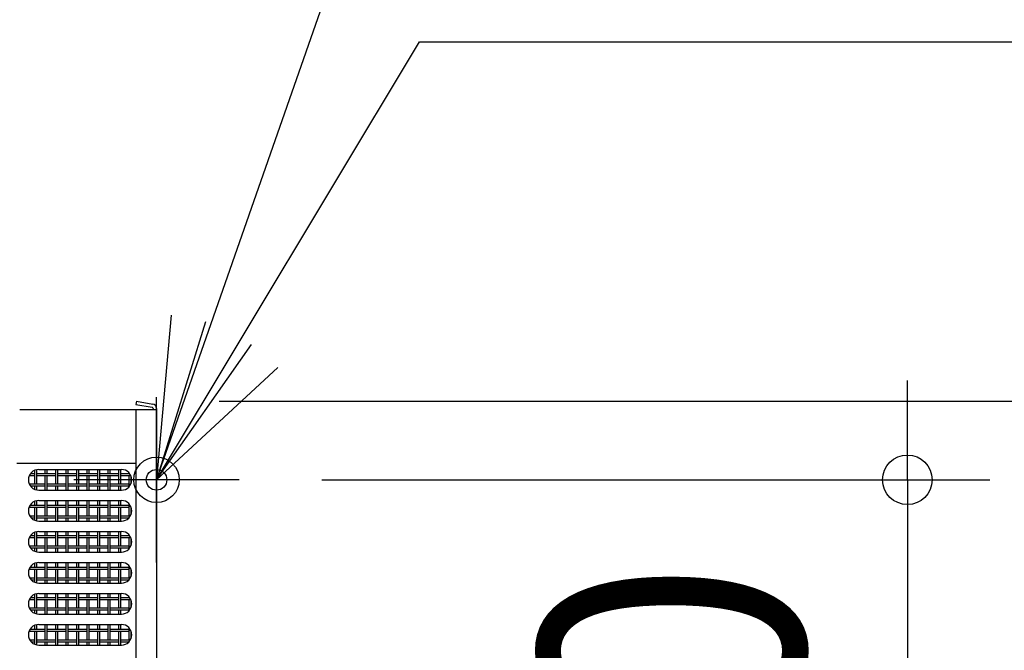
# Model space of a CAD drawing. Extents: x -343 to 873, y -550 to 603.
# Drawn here: x -33 to 205, y 44 to 196 of the extents above; entities that cross this region are included whole.
import ezdxf
from ezdxf.enums import TextEntityAlignment as Align

# ---------------------------------------------------------------- set-up
doc = ezdxf.new("R2010")
doc.units = 0
doc.header["$LTSCALE"] = 20
doc.header["$PDMODE"] = 3
doc.header["$PDSIZE"] = -2
doc.layers.get('DEFPOINTS').update_dxf_attribs({"linetype": 'CONTINUOUS'})
for name, color, linetype in [('DETAIL', 5, 'CONTINUOUS'), ('FIX', 11, 'CONTINUOUS'), ('NOTE', 4, 'CONTINUOUS'), ('OUTLINE', 3, 'CONTINUOUS'), ('SIZE', 30, 'CONTINUOUS')]:
    doc.layers.add(name, color=color, linetype=linetype)
doc.styles.get("Standard").update_dxf_attribs({"font": 'SIMPLEX.shx', "width": 0.9, "height": 64, "bigfont": 'BIGFONT.shx'})

msp = doc.modelspace()

# ---------------------------------------------------------------- linework, layer by layer
at = {"layer": 'DEFPOINTS', "color": 30, "linetype": 'CONTINUOUS'}
for p in [(-4.866093, 104), (20, 85)]:
    msp.add_point(p, dxfattribs=at)
at = {"layer": 'DETAIL', "color": 5, "linetype": 'CONTINUOUS'}
for p, q in [((-4.866093, 104), (-5.005011, 103.212154)), ((-5.005011, 103.212154), (-1.047906, 102.543712)), ((-4.866093, 104), (-0.908987, 103.331559)), ((-33.115049, 102), (0, 102)), ((-5, 102), (-5, -98)), ((-0.8, 102.24827), (-0.8, 102)), ((0, 102.24827), (0, -104.363288)), ((-33.8, 89.014306), (-5, 89.014306)), ((-29.536077, 85.980867), (-30.799671, 85.980867)), ((-29.536077, 86.450867), (-30.536136, 86.450867)), ((-29.536077, 87.275501), (-29.536077, 83.910867)), ((-29.066077, 87.435367), (-29.066077, 83.910867)), ((-24.456077, 86.450867), (-29.066077, 86.450867)), ((-24.456077, 85.980867), (-29.066077, 85.980867)), ((-28.5, 87.500299), (-8.5, 87.500299)), ((-26.996077, 87.500299), (-26.996077, 86.450867)), ((-26.996077, 85.980867), (-26.996077, 82.500299)), ((-26.526077, 87.500299), (-26.526077, 86.450867)), ((-26.526077, 85.980867), (-26.526077, 82.500299)), ((-24.456077, 87.500299), (-24.456077, 83.910867)), ((-23.986077, 87.500299), (-23.986077, 83.910867)), ((-19.376077, 86.450867), (-23.986077, 86.450867)), ((-19.376077, 85.980867), (-23.986077, 85.980867)), ((-21.916077, 87.500299), (-21.916077, 86.450867)), ((-21.916077, 85.980867), (-21.916077, 82.500299)), ((-21.446077, 87.500299), (-21.446077, 86.450867)), ((-21.446077, 85.980867), (-21.446077, 82.500299)), ((-19.376077, 87.500299), (-19.376077, 83.910867)), ((-18.906077, 87.500299), (-18.906077, 83.910867)), ((-14.296077, 86.450867), (-18.906077, 86.450867)), ((-14.296077, 85.980867), (-18.906077, 85.980867)), ((-16.836077, 87.500299), (-16.836077, 86.450867)), ((-16.836077, 85.980867), (-16.836077, 82.500299)), ((-16.366077, 87.500299), (-16.366077, 86.450867)), ((-16.366077, 85.980867), (-16.366077, 82.500299)), ((-14.296077, 87.500299), (-14.296077, 83.910867)), ((-13.826077, 87.500299), (-13.826077, 83.910867)), ((-9.216077, 86.450867), (-13.826077, 86.450867)), ((-9.216077, 85.980867), (-13.826077, 85.980867)), ((-11.756077, 87.500299), (-11.756077, 86.450867)), ((-11.756077, 85.980867), (-11.756077, 82.500299)), ((-11.286077, 87.500299), (-11.286077, 86.450867)), ((-11.286077, 85.980867), (-11.286077, 82.500299)), ((-9.216077, 87.500299), (-9.216077, 83.910867)), ((-8.746077, 87.500299), (-8.746077, 83.910867)), ((-6.463864, 86.450867), (-8.746077, 86.450867)), ((-6.200329, 85.980867), (-8.746077, 85.980867)), ((-6.676077, 86.710066), (-6.676077, 86.450867)), ((-6.676077, 85.980867), (-6.676077, 83.290532)), ((-6.206077, 85.994238), (-6.206077, 84.006359)), ((-26.996077, 83.910867), (-30.750142, 83.910867)), ((-26.996077, 83.440867), (-30.454015, 83.440867)), ((-29.536077, 83.440867), (-29.536077, 82.725096)), ((-29.066077, 83.440867), (-29.066077, 82.56523)), ((-21.916077, 83.910867), (-26.526077, 83.910867)), ((-21.916077, 83.440867), (-26.526077, 83.440867)), ((-24.456077, 83.440867), (-24.456077, 82.500299)), ((-23.986077, 83.440867), (-23.986077, 82.500299)), ((-16.836077, 83.910867), (-21.446077, 83.910867)), ((-16.836077, 83.440867), (-21.446077, 83.440867)), ((-19.376077, 83.440867), (-19.376077, 82.500299)), ((-18.906077, 83.440867), (-18.906077, 82.500299)), ((-11.756077, 83.910867), (-16.366077, 83.910867)), ((-11.756077, 83.440867), (-16.366077, 83.440867)), ((-14.296077, 83.440867), (-14.296077, 82.500299)), ((-13.826077, 83.440867), (-13.826077, 82.500299)), ((-6.676077, 83.910867), (-11.286077, 83.910867)), ((-6.676077, 83.440867), (-11.286077, 83.440867)), ((-9.216077, 83.440867), (-9.216077, 82.500299)), ((-8.746077, 83.440867), (-8.746077, 82.500299)), ((-28.5, 82.500299), (-8.5, 82.500299)), ((-30.616504, 78.830867), (-26.996077, 78.830867)), ((-29.536077, 79.775501), (-29.536077, 78.830867)), ((-29.066077, 80.000299), (-29.066077, 78.830867)), ((-28.5, 80.000299), (-8.5, 80.000299)), ((-26.996077, 80.000299), (-26.996077, 76.290867)), ((-26.526077, 80.000299), (-26.526077, 76.290867)), ((-26.526077, 78.830867), (-21.916077, 78.830867)), ((-24.456077, 80.000299), (-24.456077, 78.830867)), ((-23.986077, 80.000299), (-23.986077, 78.830867)), ((-21.916077, 80.000299), (-21.916077, 76.290867)), ((-21.446077, 80.000299), (-21.446077, 76.290867)), ((-21.446077, 78.830867), (-16.836077, 78.830867)), ((-19.376077, 80.000299), (-19.376077, 78.830867)), ((-18.906077, 80.000299), (-18.906077, 78.830867)), ((-16.836077, 80.000299), (-16.836077, 76.290867)), ((-16.366077, 80.000299), (-16.366077, 76.290867)), ((-16.366077, 78.830867), (-11.756077, 78.830867)), ((-14.296077, 80.000299), (-14.296077, 78.830867)), ((-13.826077, 80.000299), (-13.826077, 78.830867)), ((-11.756077, 80.000299), (-11.756077, 76.290867)), ((-11.286077, 80.000299), (-11.286077, 76.290867)), ((-11.286077, 78.830867), (-6.676077, 78.830867)), ((-9.216077, 80.000299), (-9.216077, 78.830867)), ((-8.746077, 80.000299), (-8.746077, 78.830867)), ((-6.676077, 79.210066), (-6.676077, 76.290867)), ((-30.847216, 78.360867), (-26.996077, 78.360867)), ((-30.687984, 76.290867), (-29.536077, 76.290867)), ((-29.536077, 78.360867), (-29.536077, 75.225096)), ((-29.066077, 78.360867), (-29.066077, 75.000299)), ((-29.066077, 76.290867), (-24.456077, 76.290867)), ((-26.526077, 78.360867), (-21.916077, 78.360867)), ((-24.456077, 78.360867), (-24.456077, 75.000299)), ((-23.986077, 78.360867), (-23.986077, 75.000299)), ((-23.986077, 76.290867), (-19.376077, 76.290867)), ((-21.446077, 78.360867), (-16.836077, 78.360867)), ((-19.376077, 78.360867), (-19.376077, 75.000299)), ((-18.906077, 78.360867), (-18.906077, 75.000299)), ((-18.906077, 76.290867), (-14.296077, 76.290867)), ((-16.366077, 78.360867), (-11.756077, 78.360867)), ((-14.296077, 78.360867), (-14.296077, 75.000299)), ((-13.826077, 78.360867), (-13.826077, 75.000299)), ((-13.826077, 76.290867), (-9.216077, 76.290867)), ((-11.286077, 78.360867), (-6.676077, 78.360867)), ((-9.216077, 78.360867), (-9.216077, 75.000299)), ((-8.746077, 78.360867), (-8.746077, 75.000299)), ((-8.746077, 76.290867), (-6.312016, 76.290867)), ((-6.206077, 78.494238), (-6.206077, 76.506359)), ((-6.206077, 78.360867), (-6.152784, 78.360867)), ((-30.351894, 75.820867), (-29.536077, 75.820867)), ((-29.066077, 75.820867), (-24.456077, 75.820867)), ((-28.5, 75.000299), (-8.5, 75.000299)), ((-26.996077, 75.820867), (-26.996077, 75.000299)), ((-26.526077, 75.820867), (-26.526077, 75.000299)), ((-23.986077, 75.820867), (-19.376077, 75.820867)), ((-21.916077, 75.820867), (-21.916077, 75.000299)), ((-21.446077, 75.820867), (-21.446077, 75.000299)), ((-18.906077, 75.820867), (-14.296077, 75.820867)), ((-16.836077, 75.820867), (-16.836077, 75.000299)), ((-16.366077, 75.820867), (-16.366077, 75.000299)), ((-13.826077, 75.820867), (-9.216077, 75.820867)), ((-11.756077, 75.820867), (-11.756077, 75.000299)), ((-11.286077, 75.820867), (-11.286077, 75.000299)), ((-8.746077, 75.820867), (-6.648106, 75.820867)), ((-29.536077, 72.275501), (-29.536077, 68.910867)), ((-29.066077, 72.435367), (-29.066077, 68.910867)), ((-28.5, 72.500299), (-8.5, 72.500299)), ((-26.996077, 72.500299), (-26.996077, 71.450867)), ((-26.526077, 72.500299), (-26.526077, 71.450867)), ((-24.456077, 72.500299), (-24.456077, 68.910867)), ((-23.986077, 72.500299), (-23.986077, 68.910867)), ((-21.916077, 72.500299), (-21.916077, 71.450867)), ((-21.446077, 72.500299), (-21.446077, 71.450867)), ((-19.376077, 72.500299), (-19.376077, 68.910867)), ((-18.906077, 72.500299), (-18.906077, 68.910867)), ((-16.836077, 72.500299), (-16.836077, 71.450867)), ((-16.366077, 72.500299), (-16.366077, 71.450867)), ((-14.296077, 72.500299), (-14.296077, 68.910867)), ((-13.826077, 72.500299), (-13.826077, 68.910867)), ((-11.756077, 72.500299), (-11.756077, 71.450867)), ((-11.286077, 72.500299), (-11.286077, 71.450867)), ((-9.216077, 72.500299), (-9.216077, 68.910867)), ((-8.746077, 72.500299), (-8.746077, 68.910867)), ((-6.676077, 71.710066), (-6.676077, 71.450867)), ((-29.536077, 70.980867), (-30.799671, 70.980867)), ((-29.536077, 71.450867), (-30.536136, 71.450867)), ((-24.456077, 71.450867), (-29.066077, 71.450867)), ((-24.456077, 70.980867), (-29.066077, 70.980867)), ((-26.996077, 70.980867), (-26.996077, 67.500299)), ((-26.526077, 70.980867), (-26.526077, 67.500299)), ((-19.376077, 71.450867), (-23.986077, 71.450867)), ((-19.376077, 70.980867), (-23.986077, 70.980867)), ((-21.916077, 70.980867), (-21.916077, 67.500299)), ((-21.446077, 70.980867), (-21.446077, 67.500299)), ((-14.296077, 71.450867), (-18.906077, 71.450867)), ((-14.296077, 70.980867), (-18.906077, 70.980867)), ((-16.836077, 70.980867), (-16.836077, 67.500299)), ((-16.366077, 70.980867), (-16.366077, 67.500299)), ((-9.216077, 71.450867), (-13.826077, 71.450867)), ((-9.216077, 70.980867), (-13.826077, 70.980867)), ((-11.756077, 70.980867), (-11.756077, 67.500299)), ((-11.286077, 70.980867), (-11.286077, 67.500299)), ((-6.463864, 71.450867), (-8.746077, 71.450867)), ((-6.200329, 70.980867), (-8.746077, 70.980867)), ((-6.676077, 70.980867), (-6.676077, 68.290532)), ((-6.206077, 70.994238), (-6.206077, 69.006359)), ((-26.996077, 68.910867), (-30.750142, 68.910867)), ((-26.996077, 68.440867), (-30.454015, 68.440867)), ((-29.536077, 68.440867), (-29.536077, 67.725096)), ((-29.066077, 68.440867), (-29.066077, 67.56523)), ((-28.5, 67.500299), (-8.5, 67.500299)), ((-21.916077, 68.910867), (-26.526077, 68.910867)), ((-21.916077, 68.440867), (-26.526077, 68.440867)), ((-24.456077, 68.440867), (-24.456077, 67.500299)), ((-23.986077, 68.440867), (-23.986077, 67.500299)), ((-16.836077, 68.910867), (-21.446077, 68.910867)), ((-16.836077, 68.440867), (-21.446077, 68.440867)), ((-19.376077, 68.440867), (-19.376077, 67.500299)), ((-18.906077, 68.440867), (-18.906077, 67.500299)), ((-11.756077, 68.910867), (-16.366077, 68.910867)), ((-11.756077, 68.440867), (-16.366077, 68.440867)), ((-14.296077, 68.440867), (-14.296077, 67.500299)), ((-13.826077, 68.440867), (-13.826077, 67.500299)), ((-6.676077, 68.910867), (-11.286077, 68.910867)), ((-6.676077, 68.440867), (-11.286077, 68.440867)), ((-9.216077, 68.440867), (-9.216077, 67.500299)), ((-8.746077, 68.440867), (-8.746077, 67.500299)), ((-29.536077, 64.775501), (-29.536077, 63.830867)), ((-29.066077, 65.000299), (-29.066077, 63.830867)), ((-28.5, 65.000299), (-8.5, 65.000299)), ((-26.996077, 65.000299), (-26.996077, 61.290867)), ((-26.526077, 65.000299), (-26.526077, 61.290867)), ((-24.456077, 65.000299), (-24.456077, 63.830867)), ((-23.986077, 65.000299), (-23.986077, 63.830867)), ((-21.916077, 65.000299), (-21.916077, 61.290867)), ((-21.446077, 65.000299), (-21.446077, 61.290867)), ((-19.376077, 65.000299), (-19.376077, 63.830867)), ((-18.906077, 65.000299), (-18.906077, 63.830867)), ((-16.836077, 65.000299), (-16.836077, 61.290867)), ((-16.366077, 65.000299), (-16.366077, 61.290867)), ((-14.296077, 65.000299), (-14.296077, 63.830867)), ((-13.826077, 65.000299), (-13.826077, 63.830867)), ((-11.756077, 65.000299), (-11.756077, 61.290867)), ((-11.286077, 65.000299), (-11.286077, 61.290867)), ((-9.216077, 65.000299), (-9.216077, 63.830867)), ((-8.746077, 65.000299), (-8.746077, 63.830867)), ((-30.847216, 63.360867), (-26.996077, 63.360867)), ((-30.616504, 63.830867), (-26.996077, 63.830867)), ((-29.536077, 63.360867), (-29.536077, 60.225096)), ((-29.066077, 63.360867), (-29.066077, 60.000299)), ((-26.526077, 63.830867), (-21.916077, 63.830867)), ((-26.526077, 63.360867), (-21.916077, 63.360867)), ((-24.456077, 63.360867), (-24.456077, 60.000299)), ((-23.986077, 63.360867), (-23.986077, 60.000299)), ((-21.446077, 63.830867), (-16.836077, 63.830867)), ((-21.446077, 63.360867), (-16.836077, 63.360867)), ((-19.376077, 63.360867), (-19.376077, 60.000299)), ((-18.906077, 63.360867), (-18.906077, 60.000299)), ((-16.366077, 63.830867), (-11.756077, 63.830867)), ((-16.366077, 63.360867), (-11.756077, 63.360867)), ((-14.296077, 63.360867), (-14.296077, 60.000299)), ((-13.826077, 63.360867), (-13.826077, 60.000299)), ((-11.286077, 63.830867), (-6.676077, 63.830867)), ((-11.286077, 63.360867), (-6.676077, 63.360867)), ((-9.216077, 63.360867), (-9.216077, 60.000299)), ((-8.746077, 63.360867), (-8.746077, 60.000299)), ((-6.676077, 64.210066), (-6.676077, 61.290867)), ((-6.206077, 63.494238), (-6.206077, 61.506359)), ((-6.206077, 63.360867), (-6.152784, 63.360867)), ((-30.687984, 61.290867), (-29.536077, 61.290867)), ((-30.351894, 60.820867), (-29.536077, 60.820867)), ((-29.066077, 61.290867), (-24.456077, 61.290867)), ((-29.066077, 60.820867), (-24.456077, 60.820867)), ((-28.5, 60.000299), (-8.5, 60.000299)), ((-26.996077, 60.820867), (-26.996077, 60.000299)), ((-26.526077, 60.820867), (-26.526077, 60.000299)), ((-23.986077, 61.290867), (-19.376077, 61.290867)), ((-23.986077, 60.820867), (-19.376077, 60.820867)), ((-21.916077, 60.820867), (-21.916077, 60.000299)), ((-21.446077, 60.820867), (-21.446077, 60.000299)), ((-18.906077, 61.290867), (-14.296077, 61.290867)), ((-18.906077, 60.820867), (-14.296077, 60.820867)), ((-16.836077, 60.820867), (-16.836077, 60.000299)), ((-16.366077, 60.820867), (-16.366077, 60.000299)), ((-13.826077, 61.290867), (-9.216077, 61.290867)), ((-13.826077, 60.820867), (-9.216077, 60.820867)), ((-11.756077, 60.820867), (-11.756077, 60.000299)), ((-11.286077, 60.820867), (-11.286077, 60.000299)), ((-8.746077, 61.290867), (-6.312016, 61.290867)), ((-8.746077, 60.820867), (-6.648106, 60.820867)), ((-29.536077, 57.275501), (-29.536077, 53.910867)), ((-29.066077, 57.435367), (-29.066077, 53.910867)), ((-28.5, 57.500299), (-8.5, 57.500299)), ((-26.996077, 57.500299), (-26.996077, 56.450867)), ((-26.526077, 57.500299), (-26.526077, 56.450867)), ((-24.456077, 57.500299), (-24.456077, 53.910867)), ((-23.986077, 57.500299), (-23.986077, 53.910867)), ((-21.916077, 57.500299), (-21.916077, 56.450867)), ((-21.446077, 57.500299), (-21.446077, 56.450867)), ((-19.376077, 57.500299), (-19.376077, 53.910867)), ((-18.906077, 57.500299), (-18.906077, 53.910867)), ((-16.836077, 57.500299), (-16.836077, 56.450867)), ((-16.366077, 57.500299), (-16.366077, 56.450867)), ((-14.296077, 57.500299), (-14.296077, 53.910867)), ((-13.826077, 57.500299), (-13.826077, 53.910867)), ((-11.756077, 57.500299), (-11.756077, 56.450867)), ((-11.286077, 57.500299), (-11.286077, 56.450867)), ((-9.216077, 57.500299), (-9.216077, 53.910867)), ((-8.746077, 57.500299), (-8.746077, 53.910867)), ((-29.536077, 55.980867), (-30.799671, 55.980867)), ((-29.536077, 56.450867), (-30.536136, 56.450867)), ((-24.456077, 56.450867), (-29.066077, 56.450867)), ((-24.456077, 55.980867), (-29.066077, 55.980867)), ((-26.996077, 55.980867), (-26.996077, 52.500299)), ((-26.526077, 55.980867), (-26.526077, 52.500299)), ((-19.376077, 56.450867), (-23.986077, 56.450867)), ((-19.376077, 55.980867), (-23.986077, 55.980867)), ((-21.916077, 55.980867), (-21.916077, 52.500299)), ((-21.446077, 55.980867), (-21.446077, 52.500299)), ((-14.296077, 56.450867), (-18.906077, 56.450867)), ((-14.296077, 55.980867), (-18.906077, 55.980867)), ((-16.836077, 55.980867), (-16.836077, 52.500299)), ((-16.366077, 55.980867), (-16.366077, 52.500299)), ((-9.216077, 56.450867), (-13.826077, 56.450867)), ((-9.216077, 55.980867), (-13.826077, 55.980867)), ((-11.756077, 55.980867), (-11.756077, 52.500299)), ((-11.286077, 55.980867), (-11.286077, 52.500299)), ((-6.463864, 56.450867), (-8.746077, 56.450867)), ((-6.200329, 55.980867), (-8.746077, 55.980867)), ((-6.676077, 56.710066), (-6.676077, 56.450867)), ((-6.676077, 55.980867), (-6.676077, 53.290532)), ((-6.206077, 55.994238), (-6.206077, 54.006359)), ((-26.996077, 53.910867), (-30.750142, 53.910867)), ((-26.996077, 53.440867), (-30.454015, 53.440867)), ((-29.536077, 53.440867), (-29.536077, 52.725096)), ((-29.066077, 53.440867), (-29.066077, 52.56523)), ((-28.5, 52.500299), (-8.5, 52.500299)), ((-21.916077, 53.910867), (-26.526077, 53.910867)), ((-21.916077, 53.440867), (-26.526077, 53.440867)), ((-24.456077, 53.440867), (-24.456077, 52.500299)), ((-23.986077, 53.440867), (-23.986077, 52.500299)), ((-16.836077, 53.910867), (-21.446077, 53.910867)), ((-16.836077, 53.440867), (-21.446077, 53.440867)), ((-19.376077, 53.440867), (-19.376077, 52.500299)), ((-18.906077, 53.440867), (-18.906077, 52.500299)), ((-11.756077, 53.910867), (-16.366077, 53.910867)), ((-11.756077, 53.440867), (-16.366077, 53.440867)), ((-14.296077, 53.440867), (-14.296077, 52.500299)), ((-13.826077, 53.440867), (-13.826077, 52.500299)), ((-6.676077, 53.910867), (-11.286077, 53.910867)), ((-6.676077, 53.440867), (-11.286077, 53.440867)), ((-9.216077, 53.440867), (-9.216077, 52.500299)), ((-8.746077, 53.440867), (-8.746077, 52.500299)), ((-30.847216, 48.360867), (-26.996077, 48.360867)), ((-30.616504, 48.830867), (-26.996077, 48.830867)), ((-29.536077, 49.775501), (-29.536077, 48.830867)), ((-29.536077, 48.360867), (-29.536077, 45.225096)), ((-29.066077, 50.000299), (-29.066077, 48.830867)), ((-29.066077, 48.360867), (-29.066077, 45.000299)), ((-28.5, 50.000299), (-8.5, 50.000299)), ((-26.996077, 50.000299), (-26.996077, 46.290867)), ((-26.526077, 50.000299), (-26.526077, 46.290867)), ((-26.526077, 48.830867), (-21.916077, 48.830867)), ((-26.526077, 48.360867), (-21.916077, 48.360867)), ((-24.456077, 50.000299), (-24.456077, 48.830867)), ((-24.456077, 48.360867), (-24.456077, 45.000299)), ((-23.986077, 50.000299), (-23.986077, 48.830867)), ((-23.986077, 48.360867), (-23.986077, 45.000299)), ((-21.916077, 50.000299), (-21.916077, 46.290867)), ((-21.446077, 50.000299), (-21.446077, 46.290867)), ((-21.446077, 48.830867), (-16.836077, 48.830867)), ((-21.446077, 48.360867), (-16.836077, 48.360867)), ((-19.376077, 50.000299), (-19.376077, 48.830867)), ((-19.376077, 48.360867), (-19.376077, 45.000299)), ((-18.906077, 50.000299), (-18.906077, 48.830867)), ((-18.906077, 48.360867), (-18.906077, 45.000299)), ((-16.836077, 50.000299), (-16.836077, 46.290867)), ((-16.366077, 50.000299), (-16.366077, 46.290867)), ((-16.366077, 48.830867), (-11.756077, 48.830867)), ((-16.366077, 48.360867), (-11.756077, 48.360867)), ((-14.296077, 50.000299), (-14.296077, 48.830867)), ((-14.296077, 48.360867), (-14.296077, 45.000299)), ((-13.826077, 50.000299), (-13.826077, 48.830867)), ((-13.826077, 48.360867), (-13.826077, 45.000299)), ((-11.756077, 50.000299), (-11.756077, 46.290867)), ((-11.286077, 50.000299), (-11.286077, 46.290867)), ((-11.286077, 48.830867), (-6.676077, 48.830867)), ((-11.286077, 48.360867), (-6.676077, 48.360867)), ((-9.216077, 50.000299), (-9.216077, 48.830867)), ((-9.216077, 48.360867), (-9.216077, 45.000299)), ((-8.746077, 50.000299), (-8.746077, 48.830867)), ((-8.746077, 48.360867), (-8.746077, 45.000299)), ((-6.676077, 49.210066), (-6.676077, 46.290867)), ((-6.206077, 48.494238), (-6.206077, 46.506359)), ((-6.206077, 48.360867), (-6.152784, 48.360867)), ((-30.687984, 46.290867), (-29.536077, 46.290867)), ((-30.351894, 45.820867), (-29.536077, 45.820867)), ((-29.066077, 46.290867), (-24.456077, 46.290867)), ((-29.066077, 45.820867), (-24.456077, 45.820867)), ((-26.996077, 45.820867), (-26.996077, 45.000299)), ((-26.526077, 45.820867), (-26.526077, 45.000299)), ((-23.986077, 46.290867), (-19.376077, 46.290867)), ((-23.986077, 45.820867), (-19.376077, 45.820867)), ((-21.916077, 45.820867), (-21.916077, 45.000299)), ((-21.446077, 45.820867), (-21.446077, 45.000299)), ((-18.906077, 46.290867), (-14.296077, 46.290867)), ((-18.906077, 45.820867), (-14.296077, 45.820867)), ((-16.836077, 45.820867), (-16.836077, 45.000299)), ((-16.366077, 45.820867), (-16.366077, 45.000299)), ((-13.826077, 46.290867), (-9.216077, 46.290867)), ((-13.826077, 45.820867), (-9.216077, 45.820867)), ((-11.756077, 45.820867), (-11.756077, 45.000299)), ((-11.286077, 45.820867), (-11.286077, 45.000299)), ((-8.746077, 46.290867), (-6.312016, 46.290867)), ((-8.746077, 45.820867), (-6.648106, 45.820867)), ((-28.5, 45.000299), (-8.5, 45.000299))]:
    msp.add_line(p, q, dxfattribs=at)
for centre, radius, start, end in [((-1.1, 102.24827), 0.3, 0, 80), ((-1.1, 102.24827), 1.1, 0, 80), ((-28.5, 85.000299), 2.5, 90, 270), ((-8.5, 85.000299), 2.5, 270, 90), ((-28.5, 77.500299), 2.5, 90, 270), ((-8.5, 77.500299), 2.5, 270, 90), ((-28.5, 70.000299), 2.5, 90, 270), ((-8.5, 70.000299), 2.5, 270, 90), ((-28.5, 62.500299), 2.5, 90, 270), ((-8.5, 62.500299), 2.5, 270, 90), ((-28.5, 55.000299), 2.5, 90, 270), ((-8.5, 55.000299), 2.5, 270, 90), ((-28.5, 47.500299), 2.5, 90, 270), ((-8.5, 47.500299), 2.5, 270, 90)]:
    msp.add_arc(centre, radius, start, end, dxfattribs=at)
at = {"layer": 'FIX', "color": 11, "linetype": 'CONTINUOUS'}
for radius in [5.5, 2.5]:
    msp.add_circle((0, 85), radius, dxfattribs=at)
at = {"layer": 'NOTE', "color": 4, "linetype": 'CONTINUOUS'}
for p, q in [((0, 85), (80.6288, 315.402731)), ((0, 85), (63.657191, 190.961581)), ((63.657191, 190.961581), (329.525561, 190.961581)), ((3.572988, 124.840102), (0, 85)), ((11.853682, 123.203275), (0, 85)), ((0, 85), (23.01435, 117.716047)), ((0, 85), (29.367228, 112.158165)), ((0, 65), (0, 105)), ((20, 85), (-20, 85))]:
    msp.add_line(p, q, dxfattribs=at)
at = {"layer": 'OUTLINE', "color": 3, "linetype": 'CONTINUOUS'}
for p, q in [((-4.866093, 104), (-5.005011, 103.212154)), ((-5.005011, 103.212154), (-1.047906, 102.543712)), ((-4.866093, 104), (-0.908987, 103.331559)), ((-33.115049, 102), (0, 102)), ((-5, 102), (-5, -98)), ((-0.8, 102.24827), (-0.8, 102)), ((0, 102.24827), (0, -104.363288)), ((-33.8, 89.014306), (-5, 89.014306))]:
    msp.add_line(p, q, dxfattribs=at)
for radius in [0.3, 1.1]:
    msp.add_arc((-1.1, 102.24827), radius, 0, 80, dxfattribs=at)
at = {"layer": 'SIZE', "color": 30, "linetype": 'CONTINUOUS'}
for p, q in [((181.714516, 97), (181.714516, 109)), ((15.133907, 104), (321.055996, 104)), ((181.714516, 85), (181.714516, 97)), ((40, 85), (201.714516, 85)), ((181.714516, 85), (181.714516, -85))]:
    msp.add_line(p, q, dxfattribs=at)
msp.add_circle((181.714516, 85), 6, dxfattribs=at)

# ---------------------------------------------------------------- texts
at = {"layer": 'SIZE', "color": 30, "linetype": 'CONTINUOUS', "width": 0.9}
msp.add_text('170', height=64, rotation=90, dxfattribs=at).set_placement((156.714516, 0), align=Align.CENTER)

doc.saveas('drawing.dxf')
